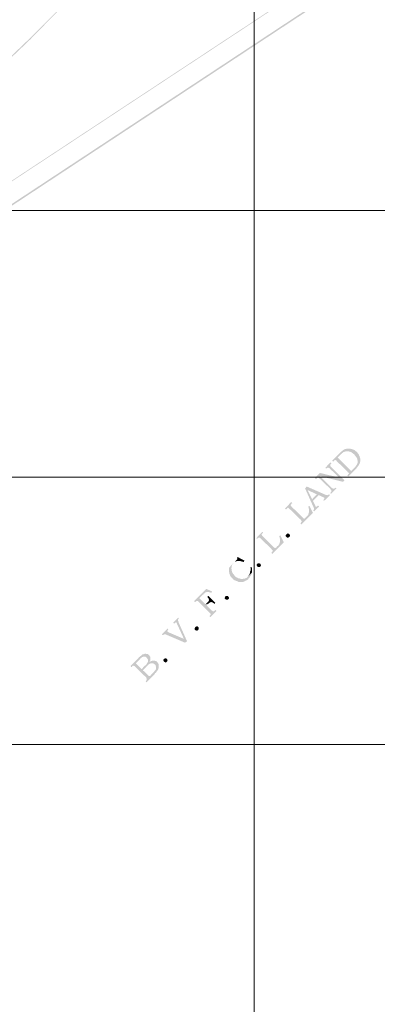
# Model space of a CAD drawing. Units: millimetres. Extents: x 946 to 91469, y 2134 to 53375.
# Drawn here: x 19587 to 21435, y 10908 to 15987 of the extents above; entities that cross this region are included whole.
import ezdxf

# ---------------------------------------------------------------- set-up
doc = ezdxf.new("R2010")
doc.units = ezdxf.units.MM
doc.header["$MEASUREMENT"] = 0
doc.layers.add('PDF_Geometry', color=7, linetype='Continuous', true_color=0x008a00)
doc.layers.add('PDF_Solid Fills', color=7, linetype='Continuous')

# ---------------------------------------------------------------- blocks, each defined once
blk = doc.blocks.new('Final_plot_plan')
at = {"layer": 'PDF_Geometry', "transparency": 33554559}
for points in [[(21232, 13742.7), (21202, 13712.7), (21206, 13706.7), (21208, 13708.7), (21210, 13710.7), (21212, 13712.7), (21214, 13714.7), (21220, 13714.7), (21220, 13714.7), (21224, 13712.7), (21226, 13708.7), (21282, 13654.7), (21282, 13652.7), (21286, 13650.7), (21288, 13648.7), (21288, 13644.7), (21300, 13658.7), (21230, 13728.7), (21242, 13740.7), (21274, 13772.7), (21270, 13772.7), (21268, 13770.7), (21264, 13770.7), (21262, 13768.7), (21260, 13766.7), (21258, 13766.7), (21256, 13764.7), (21254, 13762.7), (21252, 13760.7), (21248, 13758.7), (21246, 13756.7), (21244, 13754.7), (21240, 13750.7), (21238, 13748.7), (21234, 13744.7)], [(21274, 13772.7), (21242, 13740.7), (21244, 13742.7), (21246, 13744.7), (21248, 13746.7), (21252, 13748.7), (21252, 13750.7), (21256, 13752.7), (21258, 13754.7), (21260, 13756.7), (21264, 13756.7), (21266, 13758.7), (21270, 13758.7), (21272, 13760.7), (21286, 13760.7), (21290, 13758.7), (21294, 13758.7), (21296, 13756.7), (21300, 13756.7), (21302, 13754.7), (21304, 13752.7), (21308, 13750.7), (21310, 13748.7), (21312, 13746.7), (21316, 13744.7), (21316, 13744.7), (21318, 13740.7), (21320, 13738.7), (21322, 13736.7), (21324, 13732.7), (21326, 13730.7), (21328, 13728.7), (21328, 13728.7), (21330, 13724.7), (21332, 13720.7), (21332, 13714.7), (21334, 13712.7), (21334, 13700.7), (21332, 13698.7), (21332, 13696.7), (21330, 13692.7), (21328, 13690.7), (21326, 13686.7), (21324, 13684.7), (21322, 13680.7), (21320, 13678.7), (21318, 13676.7), (21300, 13658.7), (21288, 13644.7), (21286, 13642.7), (21284, 13640.7), (21346, 13700.7), (21346, 13706.7), (21348, 13708.7), (21348, 13720.7), (21346, 13724.7), (21346, 13726.7), (21344, 13730.7), (21344, 13734.7), (21342, 13736.7), (21340, 13740.7), (21340, 13742.7), (21338, 13746.7), (21336, 13748.7), (21334, 13750.7), (21332, 13754.7), (21328, 13756.7), (21328, 13758.7), (21324, 13760.7), (21322, 13762.7), (21320, 13764.7), (21316, 13766.7), (21314, 13768.7), (21310, 13768.7), (21308, 13770.7), (21304, 13770.7), (21302, 13772.7), (21298, 13772.7), (21294, 13774.7), (21278, 13774.7)], [(21192, 13702.7), (21166, 13674.7), (21170, 13670.7), (21172, 13672.7), (21172, 13672.7), (21176, 13674.7), (21178, 13676.7), (21184, 13676.7), (21184, 13674.7), (21188, 13674.7), (21190, 13670.7), (21238, 13624.7), (21258, 13602.7), (21266, 13610.7), (21198, 13678.7), (21196, 13680.7), (21194, 13682.7), (21192, 13684.7), (21192, 13690.7), (21194, 13694.7), (21196, 13696.7), (21198, 13698.7)], [(21284, 13638.7), (21280, 13634.7), (21286, 13630.7), (21328, 13672.7), (21328, 13674.7), (21330, 13676.7), (21332, 13678.7), (21334, 13682.7), (21336, 13684.7), (21338, 13686.7), (21340, 13690.7), (21340, 13690.7), (21342, 13694.7), (21344, 13696.7), (21346, 13700.7), (21284, 13640.7)], [(21138, 13648.7), (21112, 13622.7), (21118, 13616.7), (21120, 13618.7), (21122, 13620.7), (21124, 13622.7), (21126, 13624.7), (21128, 13624.7), (21138, 13632.7), (21258, 13602.7), (21238, 13624.7)], [(21128, 13624.7), (21132, 13624.7), (21132, 13622.7), (21134, 13620.7), (21138, 13618.7), (21192, 13566.7), (21194, 13562.7), (21196, 13560.7), (21198, 13558.7), (21198, 13552.7), (21196, 13548.7), (21192, 13546.7), (21192, 13544.7), (21196, 13540.7), (21224, 13568.7), (21220, 13572.7), (21218, 13570.7), (21214, 13568.7), (21212, 13566.7), (21208, 13566.7), (21204, 13566.7), (21204, 13568.7), (21202, 13570.7), (21198, 13572.7), (21138, 13632.7)], [(21070, 13578.7), (21062, 13568.7), (21104, 13474.7), (21106, 13470.7), (21108, 13468.7), (21108, 13460.7), (21106, 13458.7), (21104, 13454.7), (21108, 13450.7), (21134, 13474.7), (21128, 13480.7), (21128, 13480.7), (21126, 13478.7), (21124, 13476.7), (21122, 13474.7), (21118, 13474.7), (21116, 13476.7), (21114, 13476.7), (21114, 13480.7), (21102, 13504.7), (21132, 13534.7), (21098, 13512.7), (21074, 13560.7)], [(21070, 13578.7), (21074, 13560.7), (21122, 13538.7), (21098, 13512.7), (21132, 13534.7), (21152, 13524.7), (21156, 13522.7), (21158, 13522.7), (21160, 13520.7), (21162, 13518.7), (21162, 13514.7), (21158, 13512.7), (21158, 13510.7), (21156, 13508.7), (21160, 13504.7), (21190, 13532.7), (21186, 13538.7), (21184, 13536.7), (21182, 13536.7), (21180, 13534.7), (21178, 13534.7), (21176, 13532.7), (21174, 13534.7), (21170, 13534.7), (21166, 13536.7)], [(20990, 13498.7), (20958, 13464.7), (20964, 13460.7), (20966, 13462.7), (20968, 13464.7), (20970, 13466.7), (20972, 13468.7), (20976, 13468.7), (20978, 13466.7), (20980, 13464.7), (20982, 13462.7), (21040, 13406.7), (21040, 13406.7), (21042, 13402.7), (21044, 13400.7), (21044, 13396.7), (21064, 13418.7), (21064, 13418.7), (21060, 13414.7), (21058, 13412.7), (21056, 13412.7), (21056, 13412.7), (21054, 13414.7), (21050, 13418.7), (20992, 13474.7), (20990, 13478.7), (20988, 13480.7), (20988, 13484.7), (20990, 13486.7), (20992, 13490.7), (20996, 13492.7)], [(21078, 13474.7), (21078, 13474.7), (21080, 13470.7), (21080, 13466.7), (21082, 13462.7), (21082, 13444.7), (21080, 13440.7), (21080, 13438.7), (21078, 13436.7), (21078, 13432.7), (21076, 13430.7), (21074, 13428.7), (21072, 13424.7), (21068, 13422.7), (21064, 13418.7), (21044, 13396.7), (21044, 13396.7), (21042, 13394.7), (21040, 13390.7), (21038, 13388.7), (21042, 13382.7), (21102, 13442.7), (21084, 13478.7)], [(20840, 13344.7), (20810, 13312.7), (20814, 13308.7), (20816, 13310.7), (20818, 13310.7), (20820, 13314.7), (20828, 13314.7), (20830, 13312.7), (20832, 13310.7), (20890, 13254.7), (20890, 13252.7), (20894, 13250.7), (20894, 13244.7), (20914, 13264.7), (20914, 13264.7), (20910, 13262.7), (20908, 13260.7), (20906, 13260.7), (20906, 13260.7), (20904, 13262.7), (20900, 13264.7), (20842, 13322.7), (20840, 13324.7), (20838, 13328.7), (20838, 13332.7), (20840, 13334.7), (20842, 13336.7), (20846, 13340.7)], [(20928, 13322.7), (20928, 13320.7), (20930, 13316.7), (20930, 13314.7), (20932, 13310.7), (20932, 13292.7), (20930, 13288.7), (20930, 13286.7), (20928, 13284.7), (20928, 13280.7), (20926, 13278.7), (20924, 13274.7), (20922, 13272.7), (20918, 13270.7), (20914, 13264.7), (20894, 13244.7), (20894, 13244.7), (20892, 13240.7), (20890, 13238.7), (20888, 13236.7), (20892, 13230.7), (20952, 13290.7), (20934, 13326.7)], [(20966, 13332.7), (20968, 13334.7), (20972, 13336.7), (20972, 13336.7), (20976, 13334.7), (20978, 13334.7), (20980, 13332.7), (20982, 13330.7), (20984, 13326.7), (20984, 13324.7), (20982, 13322.7), (20982, 13318.7), (20980, 13318.7), (20978, 13316.7), (20974, 13314.7), (20970, 13314.7), (20966, 13316.7), (20966, 13318.7), (20964, 13320.7), (20962, 13322.7), (20962, 13328.7), (20964, 13330.7), (20966, 13332.7)], [(20714, 13214.7), (20710, 13210.7), (20712, 13204.7), (20698, 13188.7), (20702, 13190.7), (20704, 13192.7), (20708, 13192.7), (20708, 13194.7), (20726, 13194.7), (20728, 13194.7), (20730, 13192.7), (20734, 13192.7), (20736, 13190.7), (20740, 13190.7), (20744, 13188.7), (20748, 13196.7)], [(20670, 13160.7), (20668, 13158.7), (20668, 13138.7), (20670, 13134.7), (20670, 13128.7), (20672, 13126.7), (20674, 13122.7), (20674, 13120.7), (20676, 13116.7), (20678, 13114.7), (20680, 13112.7), (20682, 13108.7), (20684, 13106.7), (20686, 13104.7), (20686, 13104.7), (20690, 13102.7), (20692, 13098.7), (20694, 13096.7), (20698, 13094.7), (20700, 13094.7), (20704, 13092.7), (20706, 13090.7), (20710, 13090.7), (20712, 13088.7), (20716, 13088.7), (20718, 13086.7), (20726, 13086.7), (20742, 13086.7), (20746, 13088.7), (20748, 13088.7), (20752, 13090.7), (20754, 13092.7), (20758, 13092.7), (20760, 13094.7), (20762, 13096.7), (20766, 13098.7), (20768, 13100.7), (20770, 13104.7), (20772, 13106.7), (20774, 13108.7), (20778, 13110.7), (20778, 13114.7), (20780, 13116.7), (20782, 13120.7), (20784, 13122.7), (20784, 13126.7), (20786, 13128.7), (20786, 13132.7), (20766, 13114.7), (20764, 13110.7), (20762, 13108.7), (20758, 13106.7), (20756, 13106.7), (20752, 13104.7), (20750, 13102.7), (20742, 13102.7), (20738, 13100.7), (20732, 13100.7), (20728, 13102.7), (20726, 13102.7), (20722, 13104.7), (20718, 13104.7), (20714, 13106.7), (20712, 13108.7), (20708, 13110.7), (20706, 13110.7), (20704, 13112.7), (20700, 13116.7), (20698, 13118.7), (20698, 13118.7), (20696, 13120.7), (20694, 13124.7), (20690, 13126.7), (20690, 13128.7), (20688, 13132.7), (20686, 13134.7), (20684, 13138.7), (20684, 13142.7), (20682, 13144.7), (20682, 13152.7), (20680, 13154.7), (20680, 13158.7), (20682, 13160.7), (20682, 13166.7), (20684, 13170.7), (20684, 13172.7), (20686, 13176.7), (20688, 13178.7), (20690, 13180.7), (20692, 13184.7)], [(20686.9, 13191.3), (20686.8, 13191.2), (20686.8, 13191.2), (20686.7, 13191.2), (20686.7, 13191.1), (20686.6, 13191.1), (20686.6, 13191), (20686.6, 13191), (20686.5, 13191), (20686.5, 13190.9), (20686.4, 13190.9), (20686.4, 13190.8), (20686.3, 13190.8), (20686.3, 13190.8), (20686.2, 13190.7), (20686.2, 13190.7), (20686.1, 13190.6), (20686.1, 13190.6), (20686, 13190.6), (20686, 13190.5), (20686, 13190.5), (20685.9, 13190.4), (20685.9, 13190.4), (20685.8, 13190.4), (20685.8, 13190.3), (20685.7, 13190.3), (20685.7, 13190.2), (20685.6, 13190.2), (20685.6, 13190.2), (20685.5, 13190.1), (20685.5, 13190.1), (20685.5, 13190), (20685.4, 13190), (20685.4, 13190), (20685.3, 13189.9), (20685.3, 13189.9), (20685.2, 13189.8), (20685.2, 13189.8), (20685.1, 13189.8), (20685.1, 13189.7), (20685, 13189.7), (20685, 13189.6), (20685, 13189.6), (20684.9, 13189.6), (20684.9, 13189.5), (20684.8, 13189.5), (20684.8, 13189.4), (20684.7, 13189.4), (20684.7, 13189.3), (20684.6, 13189.3), (20684.6, 13189.3), (20684.6, 13189.2), (20684.5, 13189.2), (20684.5, 13189.1), (20684.4, 13189.1), (20684.4, 13189.1), (20684.3, 13189), (20684.3, 13189), (20684.3, 13188.9), (20684.2, 13188.9), (20684.2, 13188.9), (20684.1, 13188.8), (20684.1, 13188.8), (20684, 13188.7), (20684, 13188.7)], [(20778, 13160.7), (20778, 13160.7), (20780, 13158.7), (20780, 13144.7), (20778, 13140.7), (20778, 13134.7), (20776, 13130.7), (20774, 13126.7), (20774, 13124.7), (20772, 13120.7), (20770, 13118.7), (20768, 13116.7), (20766, 13114.7), (20786, 13132.7), (20788, 13134.7), (20788, 13158.7), (20786, 13162.7)], [(20816, 13180.7), (20818, 13182.7), (20822, 13182.7), (20826, 13182.7), (20828, 13180.7), (20830, 13180.7), (20832, 13176.7), (20834, 13174.7), (20834, 13172.7), (20832, 13168.7), (20832, 13166.7), (20830, 13164.7), (20828, 13162.7), (20820, 13162.7), (20816, 13164.7), (20816, 13164.7), (20814, 13168.7), (20812, 13170.7), (20812, 13176.7), (20814, 13178.7), (20816, 13180.7)], [(20552, 13050.7), (20488, 12986.7), (20494, 12982.7), (20496, 12984.7), (20500, 12986.7), (20502, 12988.7), (20502, 12988.7), (20534, 13020.7), (20536, 13020.7), (20538, 13024.7), (20542, 13026.7), (20544, 13028.7), (20546, 13030.7), (20548, 13032.7), (20550, 13032.7), (20554, 13034.7), (20564, 13034.7), (20568, 13032.7), (20570, 13032.7), (20574, 13030.7), (20578, 13030.7), (20582, 13036.7)], [(20502, 12988.7), (20506, 12988.7), (20506, 12988.7), (20510, 12986.7), (20512, 12984.7), (20568, 12928.7), (20570, 12926.7), (20572, 12924.7), (20574, 12922.7), (20574, 12916.7), (20572, 12914.7), (20570, 12912.7), (20568, 12910.7), (20572, 12904.7), (20604, 12936.7), (20598, 12942.7), (20596, 12938.7), (20596, 12938.7), (20592, 12936.7), (20590, 12934.7), (20586, 12934.7), (20586, 12934.7), (20584, 12936.7), (20580, 12938.7), (20554, 12964.7), (20564, 12974.7), (20548, 12970.7), (20516, 13002.7), (20534, 13020.7)], [(20562, 13014.7), (20556, 13008.7), (20558, 13006.7), (20560, 13006.7), (20562, 13002.7), (20564, 13000.7), (20564, 12996.7), (20566, 12996.7), (20566, 12992.7), (20564, 12988.7), (20564, 12986.7), (20562, 12984.7), (20560, 12982.7), (20556, 12978.7), (20548, 12970.7), (20564, 12974.7), (20566, 12976.7), (20568, 12978.7), (20572, 12980.7), (20574, 12980.7), (20574, 12982.7), (20578, 12982.7), (20580, 12980.7), (20584, 12980.7), (20586, 12978.7), (20590, 12976.7), (20592, 12972.7), (20598, 12978.7)], [(20650, 13010.7), (20652, 13014.7), (20660, 13014.7), (20664, 13012.7), (20664, 13012.7), (20666, 13008.7), (20668, 13006.7), (20668, 13000.7), (20666, 12998.7), (20664, 12996.7), (20662, 12994.7), (20658, 12994.7), (20654, 12994.7), (20652, 12996.7), (20650, 12996.7), (20648, 12998.7), (20646, 13002.7), (20646, 13004.7), (20648, 13006.7), (20648, 13010.7), (20650, 13010.7)], [(20406, 12902.7), (20380, 12876.7), (20386, 12870.7), (20388, 12874.7), (20388, 12874.7), (20392, 12876.7), (20394, 12878.7), (20394, 12878.7), (20398, 12876.7), (20398, 12874.7), (20400, 12870.7), (20436, 12792.7), (20442, 12772.7), (20452, 12780.7), (20408, 12878.7), (20408, 12880.7), (20406, 12884.7), (20406, 12892.7), (20408, 12894.7), (20410, 12896.7)], [(20494, 12852.7), (20496, 12854.7), (20500, 12856.7), (20506, 12856.7), (20508, 12854.7), (20510, 12852.7), (20512, 12850.7), (20512, 12842.7), (20510, 12840.7), (20510, 12838.7), (20506, 12836.7), (20504, 12834.7), (20502, 12834.7), (20498, 12836.7), (20496, 12836.7), (20494, 12838.7), (20492, 12840.7), (20492, 12848.7), (20494, 12852.7)], [(20352, 12846.7), (20322, 12816.7), (20326, 12812.7), (20328, 12812.7), (20330, 12814.7), (20332, 12814.7), (20334, 12816.7), (20340, 12816.7), (20344, 12814.7), (20442, 12772.7), (20436, 12792.7), (20356, 12826.7), (20356, 12826.7), (20354, 12828.7), (20350, 12830.7), (20350, 12834.7), (20352, 12836.7), (20354, 12840.7), (20356, 12842.7)], [(20198, 12690.7), (20160, 12652.7), (20164, 12646.7), (20168, 12648.7), (20168, 12650.7), (20170, 12652.7), (20172, 12654.7), (20176, 12654.7), (20178, 12652.7), (20180, 12652.7), (20184, 12648.7), (20242, 12592.7), (20242, 12590.7), (20244, 12586.7), (20244, 12584.7), (20266, 12606.7), (20264, 12604.7), (20262, 12600.7), (20260, 12600.7), (20256, 12600.7), (20254, 12600.7), (20252, 12604.7), (20224, 12630.7), (20240, 12646.7), (20270, 12678.7), (20266, 12678.7), (20264, 12676.7), (20260, 12674.7), (20258, 12672.7), (20258, 12674.7), (20260, 12676.7), (20262, 12680.7), (20218, 12636.7), (20188, 12666.7), (20206, 12684.7), (20236, 12716.7), (20232, 12714.7), (20228, 12714.7), (20226, 12712.7), (20222, 12712.7), (20220, 12710.7), (20220, 12710.7), (20218, 12708.7), (20216, 12706.7), (20214, 12704.7), (20210, 12702.7), (20208, 12700.7), (20204, 12698.7), (20202, 12694.7)], [(20236, 12716.7), (20206, 12684.7), (20208, 12686.7), (20210, 12690.7), (20214, 12692.7), (20216, 12694.7), (20218, 12696.7), (20220, 12698.7), (20222, 12698.7), (20226, 12700.7), (20238, 12700.7), (20240, 12698.7), (20244, 12696.7), (20244, 12694.7), (20246, 12692.7), (20248, 12688.7), (20250, 12686.7), (20250, 12674.7), (20248, 12670.7), (20246, 12668.7), (20246, 12666.7), (20244, 12664.7), (20242, 12660.7), (20240, 12658.7), (20236, 12654.7), (20232, 12652.7), (20218, 12636.7), (20262, 12680.7), (20262, 12700.7), (20260, 12702.7), (20258, 12706.7), (20256, 12708.7), (20254, 12710.7), (20252, 12712.7), (20248, 12714.7), (20242, 12714.7), (20238, 12716.7), (20238, 12716.7)], [(20270, 12678.7), (20240, 12646.7), (20242, 12650.7), (20246, 12652.7), (20248, 12654.7), (20250, 12658.7), (20254, 12660.7), (20256, 12662.7), (20258, 12662.7), (20260, 12664.7), (20260, 12664.7), (20264, 12666.7), (20274, 12666.7), (20276, 12666.7), (20280, 12664.7), (20282, 12662.7), (20286, 12660.7), (20288, 12658.7), (20290, 12656.7), (20290, 12652.7), (20292, 12650.7), (20292, 12638.7), (20290, 12634.7), (20290, 12632.7), (20288, 12630.7), (20286, 12628.7), (20284, 12626.7), (20282, 12622.7), (20280, 12620.7), (20276, 12616.7), (20274, 12614.7), (20266, 12606.7), (20244, 12584.7), (20244, 12580.7), (20240, 12576.7), (20238, 12574.7), (20242, 12568.7), (20284, 12610.7), (20286, 12614.7), (20288, 12616.7), (20292, 12618.7), (20294, 12622.7), (20296, 12624.7), (20298, 12626.7), (20298, 12628.7), (20300, 12630.7), (20302, 12634.7), (20304, 12636.7), (20304, 12640.7), (20306, 12642.7), (20306, 12660.7), (20304, 12664.7), (20302, 12666.7), (20300, 12670.7), (20298, 12672.7), (20296, 12674.7), (20294, 12676.7), (20292, 12678.7), (20288, 12678.7), (20284, 12680.7), (20274, 12680.7)], [(20334, 12688.7), (20336, 12690.7), (20338, 12692.7), (20344, 12692.7), (20346, 12690.7), (20348, 12688.7), (20350, 12686.7), (20350, 12682.7), (20352, 12682.7), (20350, 12678.7), (20350, 12676.7), (20348, 12674.7), (20346, 12672.7), (20342, 12670.7), (20340, 12670.7), (20338, 12672.7), (20334, 12672.7), (20334, 12674.7), (20332, 12676.7), (20330, 12680.7), (20330, 12684.7), (20332, 12688.7), (20334, 12688.7)]]:
    blk.add_hatch(color=7, dxfattribs=at).paths.add_polyline_path(points)
at = {"layer": 'PDF_Solid Fills', "transparency": 33554559}
for points in [[(13252, 11010.7), (13254, 11008.7), (28362, 20956.7), (28360, 20960.7)], [(14746, 9310.7), (14748, 9311.1), (14748, 9310.7), (24816, 11552.7), (24815.5, 11554.6), (24816, 11554.7), (24815, 11556.7), (24814, 11560.7), (14750, 9320.7), (13324, 10928.7), (28336, 20814.7), (28332, 20820.7), (13312, 10930.7)], [(13316, 10930.7), (13320, 10926.7), (28334, 20814.7), (28332, 20818.7)], [(13202, 11310.7), (13204, 11306.7), (19404, 15388.7), (19420, 15402.7), (19430, 15420.7), (19434, 15442.7), (19434, 15642.7), (19438, 15670.7), (19450, 15698.7), (19470, 15720.7), (19642, 15884.7), (19808, 16054.7), (19876, 16132.7), (19938, 16214.7), (19994, 16300.7), (20044, 16390.7), (20086, 16484.7), (20120, 16582.7), (20148, 16680.7), (20144, 16682.7), (20118, 16582.7), (20082, 16486.7), (20040, 16392.7), (19990, 16302.7), (19936, 16216.7), (19874, 16134.7), (19806, 16056.7), (19638, 15888.7), (19466, 15724.7), (19446, 15700.7), (19434, 15672.7), (19430, 15642.7), (19430, 15442.7), (19426, 15422.7), (19418, 15404.7), (19402, 15390.7)]]:
    blk.add_hatch(color=256, dxfattribs=at).paths.add_polyline_path(points)
at = {"layer": 'PDF_Geometry', "color": 254, "lineweight": 5, "true_color": 0xdbdbdb}
for points in [[(20798, 53238.7), (20798, 2936.7)], [(33198, 15002.7), (7962, 15002.7)], [(33198, 13626.7), (7962, 13626.7)], [(33198, 12248.7), (7962, 12248.7)]]:
    blk.add_lwpolyline(points, dxfattribs=at)

msp = doc.modelspace()

# ---------------------------------------------------------------- block references
msp.add_blockref('Final_plot_plan', (0, 0))

doc.saveas('drawing.dxf')
